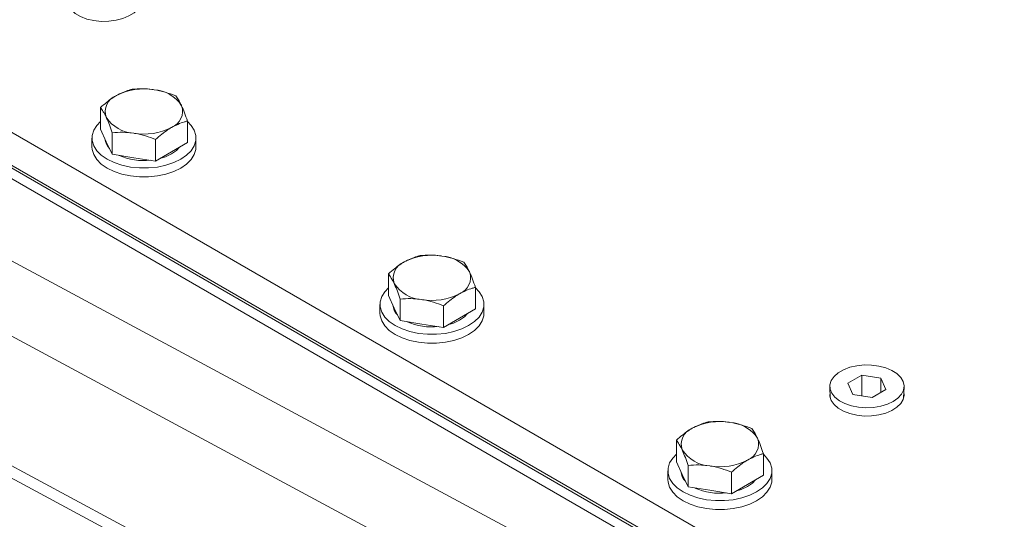
# Model space of a CAD drawing. Units: millimetres. Extents: x 11 to 1180, y 1 to 832.
# Drawn here: x 944 to 989, y 689 to 712 of the extents above; entities that cross this region are included whole.
import ezdxf

# ---------------------------------------------------------------- set-up
doc = ezdxf.new("R2010")
doc.units = ezdxf.units.MM

msp = doc.modelspace()

# ---------------------------------------------------------------- linework, layer by layer
at = {"color": 7, "linetype": 'Continuous', "lineweight": 15}
for p, q in [((919.082, 720.8554), (1041.7226, 650.0564)), ((919.082, 719.3366), (1041.7226, 648.5377)), ((919.082, 719.2076), (1041.7226, 648.4087)), ((1041.2846, 648.1716), (919.52, 718.4648)), ((947.7063, 706.8462), (947.7063, 707.8417)), ((951.7215, 706.2251), (951.7215, 707.2206)), ((947.9752, 706.2667), (947.7063, 706.8462)), ((947.3139, 706.4377), (947.3139, 706.0294)), ((948.2442, 705.6872), (948.2442, 706.6828)), ((950.2518, 705.3767), (950.2518, 706.3722)), ((952.1139, 706.0294), (952.1139, 706.4377)), ((948.2442, 705.6872), (947.9752, 706.2667)), ((951.7215, 706.2251), (950.9867, 705.8009)), ((949.248, 705.5319), (948.2442, 705.6872)), ((950.2518, 705.3767), (949.248, 705.5319)), ((950.9867, 705.8009), (950.2518, 705.3767)), ((942.0785, 701.58), (980.4023, 681.0016)), ((960.9999, 699.172), (960.9999, 700.1675)), ((965.0151, 698.5509), (965.0151, 699.5464)), ((961.2688, 698.5925), (960.9999, 699.172)), ((978.901, 678.3385), (940.6315, 698.8878)), ((960.6075, 698.7634), (960.6075, 698.3551)), ((961.5378, 698.013), (961.2688, 698.5925)), ((961.5378, 698.013), (961.5378, 699.0085)), ((963.5454, 697.7024), (963.5454, 698.698)), ((965.4075, 698.3551), (965.4075, 698.7634)), ((964.2803, 698.1266), (963.5454, 697.7024)), ((965.0151, 698.5509), (964.2803, 698.1266)), ((962.5416, 697.8577), (961.5378, 698.013)), ((963.5454, 697.7024), (962.5416, 697.8577)), ((935.4627, 695.6881), (973.7259, 675.1422)), ((982.8542, 695.4967), (982.2094, 695.1245)), ((983.7373, 695.3554), (982.8542, 695.4967)), ((982.8542, 694.5411), (982.8542, 695.4967)), ((935.072, 695.3274), (973.3313, 674.7836)), ((981.3752, 694.9594), (981.3948, 694.4491)), ((982.2094, 695.1245), (982.4413, 694.6072)), ((983.9692, 694.8381), (983.7373, 695.3554)), ((983.7373, 694.7042), (983.7373, 695.3554)), ((984.7839, 694.4491), (984.8034, 694.9594)), ((982.4413, 694.6072), (983.3245, 694.4659)), ((983.3245, 694.4659), (983.9692, 694.8381)), ((974.2935, 691.4977), (974.2935, 692.4933)), ((978.3087, 690.8766), (978.3087, 691.8722)), ((974.5624, 690.9182), (974.2935, 691.4977)), ((974.8314, 690.3387), (974.8314, 691.3343)), ((973.9011, 691.0892), (973.9011, 690.6809)), ((974.8314, 690.3387), (974.5624, 690.9182)), ((976.8391, 690.0282), (976.8391, 691.0237)), ((978.3087, 690.8766), (977.5739, 690.4524)), ((978.7011, 690.6809), (978.7011, 691.0892)), ((977.5739, 690.4524), (976.8391, 690.0282)), ((975.8352, 690.1835), (974.8314, 690.3387)), ((976.8391, 690.0282), (975.8352, 690.1835))]:
    msp.add_line(p, q, dxfattribs=at)
at = {"color": 7, "linetype": 'Continuous', "lineweight": 15, "flags": 128}
for points in [[(946.1764, 712.6729), (946.2271, 712.5333), (946.3558, 712.3473), (946.5466, 712.1801), (946.792, 712.0385), (947.0816, 711.9283), (947.4038, 711.854), (947.7452, 711.8187), (948.092, 711.8237), (948.4299, 711.869), (948.7452, 711.9526), (949.0248, 712.0712), (949.2573, 712.2198), (949.4333, 712.3923), (949.5455, 712.5818), (949.5894, 712.7805), (949.5884, 712.8472)], [(947.7063, 707.1968), (947.5388, 707.0232), (947.3957, 706.7962), (947.323, 706.5584), (947.323, 706.3169), (947.3957, 706.0791), (947.5388, 705.8521), (947.7479, 705.643), (948.0168, 705.458), (948.3373, 705.3027), (948.6996, 705.182), (949.0927, 705.0994), (949.5047, 705.0574), (949.9231, 705.0574), (950.3351, 705.0994), (950.7282, 705.182), (951.0905, 705.3027), (951.4109, 705.458), (951.6799, 705.643), (951.889, 705.8521), (952.0321, 706.0791), (952.1048, 706.3169), (952.1048, 706.5584), (952.0321, 706.7962), (951.889, 707.0232), (951.7215, 707.1968)], [(947.3139, 706.0294), (947.323, 705.9086), (947.3957, 705.6708), (947.5388, 705.4439), (947.7479, 705.2347), (948.0168, 705.0497), (948.3373, 704.8945), (948.6996, 704.7737), (949.0927, 704.6911), (949.5047, 704.6492), (949.9231, 704.6492), (950.3351, 704.6911), (950.7282, 704.7737), (951.0905, 704.8945), (951.4109, 705.0497), (951.6799, 705.2347), (951.889, 705.4439), (952.0321, 705.6708), (952.1048, 705.9086), (952.1139, 706.0294)], [(951.3588, 706.0157), (951.2168, 705.8658), (950.9867, 705.7029)], [(950.9867, 705.7029), (950.7044, 705.57), (950.4448, 705.4881)], [(960.9999, 699.5226), (960.8324, 699.349), (960.6893, 699.122), (960.6166, 698.8842), (960.6166, 698.6427), (960.6893, 698.4048), (960.8324, 698.1779), (961.0415, 697.9687), (961.3104, 697.7837), (961.6309, 697.6285), (961.9932, 697.5077), (962.3863, 697.4251), (962.7983, 697.3832), (963.2167, 697.3832), (963.6287, 697.4251), (964.0218, 697.5077), (964.3841, 697.6285), (964.7046, 697.7837), (964.9735, 697.9687), (965.1826, 698.1779), (965.3257, 698.4048), (965.3984, 698.6427), (965.3984, 698.8842), (965.3257, 699.122), (965.1826, 699.349), (965.0151, 699.5226)], [(960.6075, 698.3551), (960.6166, 698.2344), (960.6893, 697.9966), (960.8324, 697.7696), (961.0415, 697.5605), (961.3104, 697.3755), (961.6309, 697.2202), (961.9932, 697.0995), (962.3863, 697.0169), (962.7983, 696.9749), (963.2167, 696.9749), (963.6287, 697.0169), (964.0218, 697.0995), (964.3841, 697.2202), (964.7046, 697.3755), (964.9735, 697.5605), (965.1826, 697.7696), (965.3257, 697.9966), (965.3984, 698.2344), (965.4075, 698.3551)], [(964.6524, 698.3415), (964.5104, 698.1916), (964.2803, 698.0287)], [(964.2803, 698.0287), (963.998, 697.8958), (963.7384, 697.8138)], [(984.3017, 694.2814), (984.0328, 694.1549), (983.7253, 694.0621), (983.3918, 694.0071), (983.0459, 693.9918), (982.7018, 694.0171), (982.3735, 694.0819), (982.0746, 694.1835), (981.8171, 694.3178), (981.6118, 694.4792), (981.467, 694.6612), (981.3886, 694.8562), (981.3798, 695.0564), (981.441, 695.2536), (981.5697, 695.4395), (981.7606, 695.6068), (982.0059, 695.7484), (982.2955, 695.8586), (982.6177, 695.9329), (982.9591, 695.9682), (983.3059, 695.9631), (983.6439, 695.9178), (983.9591, 695.8342), (984.2387, 695.7157), (984.4713, 695.5671), (984.6473, 695.3945), (984.7595, 695.205), (984.8033, 695.0064), (984.7769, 694.8067), (984.6815, 694.6141), (984.5209, 694.4366), (984.3017, 694.2814)], [(981.3849, 694.7069), (981.3798, 694.5245), (981.441, 694.3274), (981.5697, 694.1414), (981.7606, 693.9742), (982.0059, 693.8326), (982.2955, 693.7224), (982.6177, 693.6481), (982.9591, 693.6128), (983.3059, 693.6178), (983.6439, 693.6631), (983.9591, 693.7467), (984.2387, 693.8653), (984.4713, 694.0139), (984.6473, 694.1864), (984.7595, 694.3759), (984.8033, 694.5746), (984.7937, 694.7069)], [(974.2935, 691.8483), (974.126, 691.6747), (973.9829, 691.4478), (973.9102, 691.2099), (973.9102, 690.9684), (973.9829, 690.7306), (974.126, 690.5036), (974.3351, 690.2945), (974.604, 690.1095), (974.9245, 689.9543), (975.2868, 689.8335), (975.6799, 689.7509), (976.0919, 689.709), (976.5103, 689.709), (976.9223, 689.7509), (977.3154, 689.8335), (977.6777, 689.9543), (977.9982, 690.1095), (978.2671, 690.2945), (978.4762, 690.5036), (978.6193, 690.7306), (978.692, 690.9684), (978.692, 691.2099), (978.6193, 691.4478), (978.4762, 691.6747), (978.3087, 691.8483)], [(973.9011, 690.6809), (973.9102, 690.5602), (973.9829, 690.3223), (974.126, 690.0954), (974.3351, 689.8862), (974.604, 689.7012), (974.9245, 689.546), (975.2868, 689.4252), (975.6799, 689.3426), (976.0919, 689.3007), (976.5103, 689.3007), (976.9223, 689.3426), (977.3154, 689.4252), (977.6777, 689.546), (977.9982, 689.7012), (978.2671, 689.8862), (978.4762, 690.0954), (978.6193, 690.3223), (978.692, 690.5602), (978.7011, 690.6809)], [(977.946, 690.6672), (977.8041, 690.5174), (977.5739, 690.3544)], [(977.5739, 690.3544), (977.2916, 690.2215), (977.032, 690.1396)]]:
    msp.add_lwpolyline(points, dxfattribs=at)
at = {"color": 7, "linetype": 'Continuous', "lineweight": 15}
for centre, radius, start, end in [((949.7108, 705.9432), 2.7631, 80.22882, 117.35723), ((950.0814, 707.0259), 1.6432, 33.43878, 86.5666), ((948.7214, 707.6572), 0.7914, 110.74193, 199.46115), ((950.7064, 707.6678), 0.7913, 290.74196, 19.46119), ((949.3464, 708.299), 1.6432, 213.43884, 266.56653), ((949.7169, 709.3817), 2.7631, 260.22883, 297.35724), ((948.6396, 706.4639), 0.7274, 185.38572, 224.41137), ((949.6946, 708.1381), 2.7437, 245.69864, 276.71526), ((963.0044, 698.2689), 2.7631, 80.22882, 117.35723), ((963.375, 699.3517), 1.6432, 33.43877, 86.5666), ((962.015, 699.9829), 0.7914, 110.74193, 199.46115), ((964, 699.9935), 0.7913, 290.74196, 19.46119), ((962.64, 700.6248), 1.6432, 213.43885, 266.56653), ((963.0106, 701.7075), 2.7631, 260.22883, 297.35724), ((961.9332, 698.7897), 0.7274, 185.38483, 224.41193), ((962.9882, 700.4638), 2.7437, 245.69854, 276.71536), ((976.2981, 690.5947), 2.7631, 80.2289, 117.35715), ((976.6686, 691.6775), 1.6432, 33.43883, 86.56655), ((975.3086, 692.3087), 0.7914, 110.7421, 199.46099), ((977.2936, 692.3193), 0.7914, 290.74203, 19.46106), ((975.9336, 692.9505), 1.6432, 213.43889, 266.56649), ((976.3042, 694.0333), 2.7631, 260.22889, 297.35721), ((975.2268, 691.1155), 0.7274, 185.3852, 224.41173), ((976.2818, 692.7896), 2.7437, 245.69861, 276.71529)]:
    msp.add_arc(centre, radius, start, end, dxfattribs=at)
for points, knots in [([(949.1759, 708.6902), (949.129, 708.6783), (948.8898, 708.6178), (948.641, 708.4955), (948.4411, 708.3972)], [0, 0, 0, 0, 0.1963516, 1, 1, 1, 1]), ([(950.1798, 708.6662), (950.156, 708.6697), (949.9758, 708.6964), (949.636, 708.7203), (949.3302, 708.7003), (949.1759, 708.6902)], [0, 0, 0, 0, 0.07009186, 0.53078515, 1, 1, 1, 1]), ([(951.1836, 708.3796), (951.0206, 708.4415), (950.6915, 708.5665), (950.3514, 708.6327), (950.1798, 708.6662)], [0, 0, 0, 0, 0.4954579, 1, 1, 1, 1]), ([(948.4411, 708.3972), (948.3863, 708.3643), (948.1377, 708.2148), (947.8953, 708.0052), (947.7063, 707.8417)], [0, 0, 0, 0, 0.2203644, 1, 1, 1, 1]), ([(951.4526, 707.9314), (951.4462, 707.945), (951.3979, 708.0478), (951.3069, 708.2153), (951.2249, 708.3245), (951.1836, 708.3796)], [0, 0, 0, 0, 0.0700901, 0.5307827, 1, 1, 1, 1]), ([(947.7063, 707.8417), (947.7499, 707.7843), (947.8381, 707.6684), (947.9292, 707.4857), (947.9752, 707.3935)], [0, 0, 0, 0, 0.4954567, 1, 1, 1, 1]), ([(951.7215, 707.2206), (951.6778, 707.3514), (951.5897, 707.6154), (951.4985, 707.8255), (951.4526, 707.9314)], [0, 0, 0, 0, 0.4954567, 1, 1, 1, 1]), ([(947.9752, 707.3935), (947.9816, 707.3796), (948.0299, 707.2744), (948.1209, 707.0496), (948.2029, 706.8058), (948.2442, 706.6828)], [0, 0, 0, 0, 0.0700899, 0.530784, 1, 1, 1, 1]), ([(950.9867, 706.9277), (951.1866, 707.026), (951.4354, 707.1483), (951.6746, 707.2088), (951.7215, 707.2206)], [0, 0, 0, 0, 0.8036484, 1, 1, 1, 1]), ([(950.2518, 706.3722), (950.4408, 706.5357), (950.6833, 706.7453), (950.9319, 706.8948), (950.9867, 706.9277)], [0, 0, 0, 0, 0.7796356, 1, 1, 1, 1]), ([(948.2442, 706.6828), (948.4072, 706.6942), (948.7363, 706.7174), (949.0764, 706.6784), (949.248, 706.6588)], [0, 0, 0, 0, 0.4954591, 1, 1, 1, 1]), ([(949.248, 706.6588), (949.2718, 706.6549), (949.452, 706.6259), (949.7917, 706.5446), (950.0975, 706.43), (950.2518, 706.3722)], [0, 0, 0, 0, 0.0700898, 0.5307851, 1, 1, 1, 1]), ([(962.4696, 701.0159), (962.4226, 701.0041), (962.1834, 700.9436), (961.9346, 700.8213), (961.7347, 700.723)], [0, 0, 0, 0, 0.1963516, 1, 1, 1, 1]), ([(963.4734, 700.9919), (963.4496, 700.9955), (963.2694, 701.0222), (962.9297, 701.046), (962.6239, 701.026), (962.4696, 701.0159)], [0, 0, 0, 0, 0.0700894, 0.5307851, 1, 1, 1, 1]), ([(964.4772, 700.7054), (964.3142, 700.7673), (963.9851, 700.8922), (963.645, 700.9585), (963.4734, 700.9919)], [0, 0, 0, 0, 0.4954591, 1, 1, 1, 1]), ([(961.7347, 700.723), (961.6799, 700.6901), (961.4313, 700.5406), (961.1889, 700.331), (960.9999, 700.1675)], [0, 0, 0, 0, 0.2203644, 1, 1, 1, 1]), ([(964.7462, 700.2572), (964.7398, 700.2708), (964.6915, 700.3736), (964.6005, 700.541), (964.5185, 700.6503), (964.4772, 700.7054)], [0, 0, 0, 0, 0.0700903, 0.530784, 1, 1, 1, 1]), ([(960.9999, 700.1675), (961.0435, 700.1101), (961.1317, 699.9942), (961.2228, 699.8115), (961.2688, 699.7193)], [0, 0, 0, 0, 0.4954567, 1, 1, 1, 1]), ([(965.0151, 699.5464), (964.9715, 699.6772), (964.8833, 699.9412), (964.7921, 700.1512), (964.7462, 700.2572)], [0, 0, 0, 0, 0.4954567, 1, 1, 1, 1]), ([(961.2688, 699.7193), (961.2752, 699.7054), (961.3235, 699.6002), (961.4145, 699.3754), (961.4965, 699.1316), (961.5378, 699.0085)], [0, 0, 0, 0, 0.0700898, 0.5307827, 1, 1, 1, 1]), ([(964.2803, 699.2535), (964.4802, 699.3517), (964.729, 699.474), (964.9682, 699.5345), (965.0151, 699.5464)], [0, 0, 0, 0, 0.8036484, 1, 1, 1, 1]), ([(963.5454, 698.698), (963.7345, 698.8614), (963.9769, 699.0711), (964.2255, 699.2205), (964.2803, 699.2535)], [0, 0, 0, 0, 0.7796356, 1, 1, 1, 1]), ([(961.5378, 699.0085), (961.7008, 699.02), (962.0299, 699.0431), (962.37, 699.0042), (962.5416, 698.9845)], [0, 0, 0, 0, 0.4954579, 1, 1, 1, 1]), ([(962.5416, 698.9845), (962.5654, 698.9807), (962.7456, 698.9516), (963.0853, 698.8704), (963.3911, 698.7558), (963.5454, 698.698)], [0, 0, 0, 0, 0.0700922, 0.5307851, 1, 1, 1, 1]), ([(975.7632, 693.3417), (975.7162, 693.3298), (975.477, 693.2693), (975.2282, 693.147), (975.0283, 693.0488)], [0, 0, 0, 0, 0.1963516, 1, 1, 1, 1]), ([(976.767, 693.3177), (976.7432, 693.3212), (976.563, 693.3479), (976.2233, 693.3718), (975.9175, 693.3518), (975.7632, 693.3417)], [0, 0, 0, 0, 0.07009, 0.5307845, 1, 1, 1, 1]), ([(977.7708, 693.0312), (977.6078, 693.0931), (977.2787, 693.218), (976.9386, 693.2843), (976.767, 693.3177)], [0, 0, 0, 0, 0.4954576, 1, 1, 1, 1]), ([(975.0283, 693.0488), (974.9735, 693.0158), (974.7249, 692.8664), (974.4825, 692.6567), (974.2935, 692.4933)], [0, 0, 0, 0, 0.2203644, 1, 1, 1, 1]), ([(978.0398, 692.5829), (978.0334, 692.5965), (977.9851, 692.6994), (977.8941, 692.8668), (977.8121, 692.976), (977.7708, 693.0312)], [0, 0, 0, 0, 0.0700907, 0.5307845, 1, 1, 1, 1]), ([(974.2935, 692.4933), (974.3371, 692.4358), (974.4253, 692.32), (974.5165, 692.1372), (974.5624, 692.045)], [0, 0, 0, 0, 0.4954579, 1, 1, 1, 1]), ([(978.3087, 691.8722), (978.2651, 692.003), (978.1769, 692.267), (978.0858, 692.477), (978.0398, 692.5829)], [0, 0, 0, 0, 0.4954576, 1, 1, 1, 1]), ([(974.5624, 692.045), (974.5688, 692.0312), (974.6171, 691.926), (974.7081, 691.7011), (974.7901, 691.4573), (974.8314, 691.3343)], [0, 0, 0, 0, 0.0700898, 0.5307849, 1, 1, 1, 1]), ([(977.5739, 691.5792), (977.7738, 691.6775), (978.0226, 691.7998), (978.2618, 691.8603), (978.3087, 691.8722)], [0, 0, 0, 0, 0.8036484, 1, 1, 1, 1]), ([(974.8314, 691.3343), (974.9944, 691.3458), (975.3235, 691.3689), (975.6636, 691.3299), (975.8352, 691.3103)], [0, 0, 0, 0, 0.4954579, 1, 1, 1, 1]), ([(975.8352, 691.3103), (975.859, 691.3064), (976.0392, 691.2774), (976.3789, 691.1962), (976.6847, 691.0816), (976.8391, 691.0237)], [0, 0, 0, 0, 0.0700898, 0.5307849, 1, 1, 1, 1]), ([(976.8391, 691.0237), (977.0281, 691.1872), (977.2705, 691.3968), (977.5191, 691.5463), (977.5739, 691.5792)], [0, 0, 0, 0, 0.7796356, 1, 1, 1, 1])]:
    msp.add_open_spline(points, degree=3, knots=knots, dxfattribs=at)

doc.saveas('drawing.dxf')
